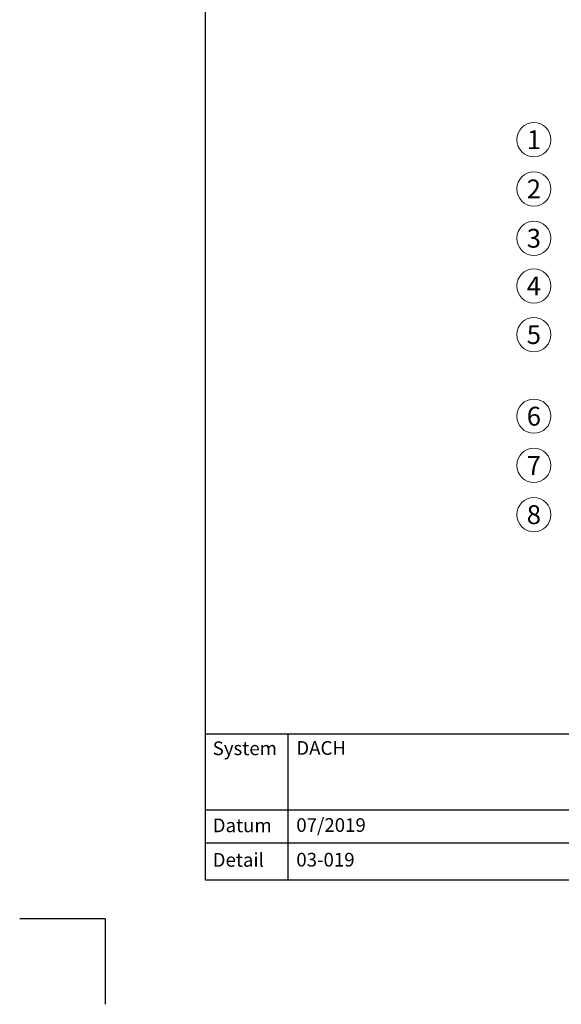
# Model space of a CAD drawing. Units: millimetres. Extents: x -100 to 1585, y -100 to 2200.
# Drawn here: x -100 to 533, y -100 to 1050 of the extents above; entities that cross this region are included whole.
import ezdxf

# ---------------------------------------------------------------- set-up
doc = ezdxf.new("R2010")
doc.units = ezdxf.units.MM
doc.layers.get('0').update_dxf_attribs({"lineweight": 25})
doc.layers.add('Legend DE', color=7, linetype='Continuous', lineweight=20)
doc.styles.add('Beschriftung', font='arial.ttf', dxfattribs={"height": 22})

# ---------------------------------------------------------------- blocks, each defined once
blk = doc.blocks.new('A$C6D56434F')
at = {"layer": 'Legend DE'}
blk.add_circle((20, 20), 20, dxfattribs=at)
at = {"layer": 'Legend DE', "insert": (20, 20), "char_height": 22, "width": 30.063, "attachment_point": 5, "style": 'Beschriftung'}
blk.add_mtext('\\pxqc;{\\fArial|b0|i0|c0|p34;1}', dxfattribs=at)
blk = doc.blocks.new('A$C19322969')
at = {"layer": 'Legend DE'}
blk.add_circle((20, 20), 20, dxfattribs=at)
at = {"layer": 'Legend DE', "insert": (20, 20), "char_height": 22, "width": 30.063, "attachment_point": 5, "style": 'Beschriftung'}
blk.add_mtext('\\pxqc;{\\fArial|b0|i0|c0|p34;2}', dxfattribs=at)
blk = doc.blocks.new('A$C43F11C5A')
at = {"layer": 'Legend DE'}
blk.add_circle((20, 20), 20, dxfattribs=at)
at = {"layer": 'Legend DE', "insert": (20, 20), "char_height": 22, "width": 30.063, "attachment_point": 5, "style": 'Beschriftung'}
blk.add_mtext('\\pxqc;{\\fArial|b0|i0|c0|p34;3}', dxfattribs=at)
blk = doc.blocks.new('A$C1E40115B')
at = {"layer": 'Legend DE'}
blk.add_circle((20, 20), 20, dxfattribs=at)
at = {"layer": 'Legend DE', "insert": (20, 20), "char_height": 22, "width": 30.063, "attachment_point": 5, "style": 'Beschriftung'}
blk.add_mtext('\\pxqc;{\\fArial|b0|i0|c0|p34;4}', dxfattribs=at)
blk = doc.blocks.new('A$C3B4B390D')
at = {"layer": 'Legend DE'}
blk.add_circle((20, 20), 20, dxfattribs=at)
at = {"layer": 'Legend DE', "insert": (20, 20), "char_height": 22, "width": 30.063, "attachment_point": 5, "style": 'Beschriftung'}
blk.add_mtext('\\pxqc;{\\fArial|b0|i0|c0|p34;5}', dxfattribs=at)
blk = doc.blocks.new('A$C109102C9')
at = {"layer": 'Legend DE'}
blk.add_circle((20, 20), 20, dxfattribs=at)
at = {"layer": 'Legend DE', "insert": (20, 20), "char_height": 22, "width": 30.063, "attachment_point": 5, "style": 'Beschriftung'}
blk.add_mtext('\\pxqc;{\\fArial|b0|i0|c0|p34;6}', dxfattribs=at)
blk = doc.blocks.new('A$C6068149E')
at = {"layer": 'Legend DE'}
blk.add_circle((20, 20), 20, dxfattribs=at)
at = {"layer": 'Legend DE', "insert": (20, 20), "char_height": 22, "width": 30.063, "attachment_point": 5, "style": 'Beschriftung'}
blk.add_mtext('\\pxqc;{\\fArial|b0|i0|c0|p34;7}', dxfattribs=at)
blk = doc.blocks.new('A$C19C73A45')
at = {"layer": 'Legend DE'}
blk.add_circle((20, 20), 20, dxfattribs=at)
at = {"layer": 'Legend DE', "insert": (20, 20), "char_height": 22, "width": 30.063, "attachment_point": 5, "style": 'Beschriftung'}
blk.add_mtext('\\pxqc;8', dxfattribs=at)

msp = doc.modelspace()

# ---------------------------------------------------------------- linework, layer by layer
for p, q in [((117, 45), (117, 2055)), ((213.4, 215.5), (213.4, 45)), ((1440, 45), (117, 45)), ((0, 0), (-100, 0)), ((0, 0), (0, -100))]:
    msp.add_line(p, q)
at = {"ltscale": 0.1}
for p, q in [((1440, 215.5), (117, 215.5)), ((735, 126.8), (117, 126.8)), ((735, 88.4), (117, 88.4))]:
    msp.add_line(p, q, dxfattribs=at)

# ---------------------------------------------------------------- block references
at = {"layer": 'Legend DE'}
for name, p in [('A$C6D56434F', (480.8, 889.8)), ('A$C19322969', (480.8, 832.3)), ('A$C43F11C5A', (480.8, 774.7)), ('A$C1E40115B', (480.8, 719)), ('A$C3B4B390D', (480.8, 662.2)), ('A$C109102C9', (480.8, 566.9)), ('A$C6068149E', (480.8, 509.4)), ('A$C19C73A45', (480.8, 451.9))]:
    msp.add_blockref(name, p, dxfattribs=at)

# ---------------------------------------------------------------- texts
at = {"lineweight": 25, "char_height": 16, "attachment_point": 1, "style": 'Beschriftung'}
for s, insert, width in [('{\\fArial|b0|i0|c0|p34;System}', (125.5, 207), 75.701), ('DACH', (223.2, 207.4), 505.056), ('{\\fArial|b0|i0|c0|p34;Datum}', (125.5, 117), 87.873), ('07/2019', (223.2, 117.4), 207.779), ('{\\fArial|b0|i0|c0|p34;Detail}', (125.5, 76.7), 87.873), ('03-019', (223.2, 76.9), 500.772)]:
    msp.add_mtext(s, dxfattribs=dict(at, insert=insert, width=width))

doc.saveas('drawing.dxf')
